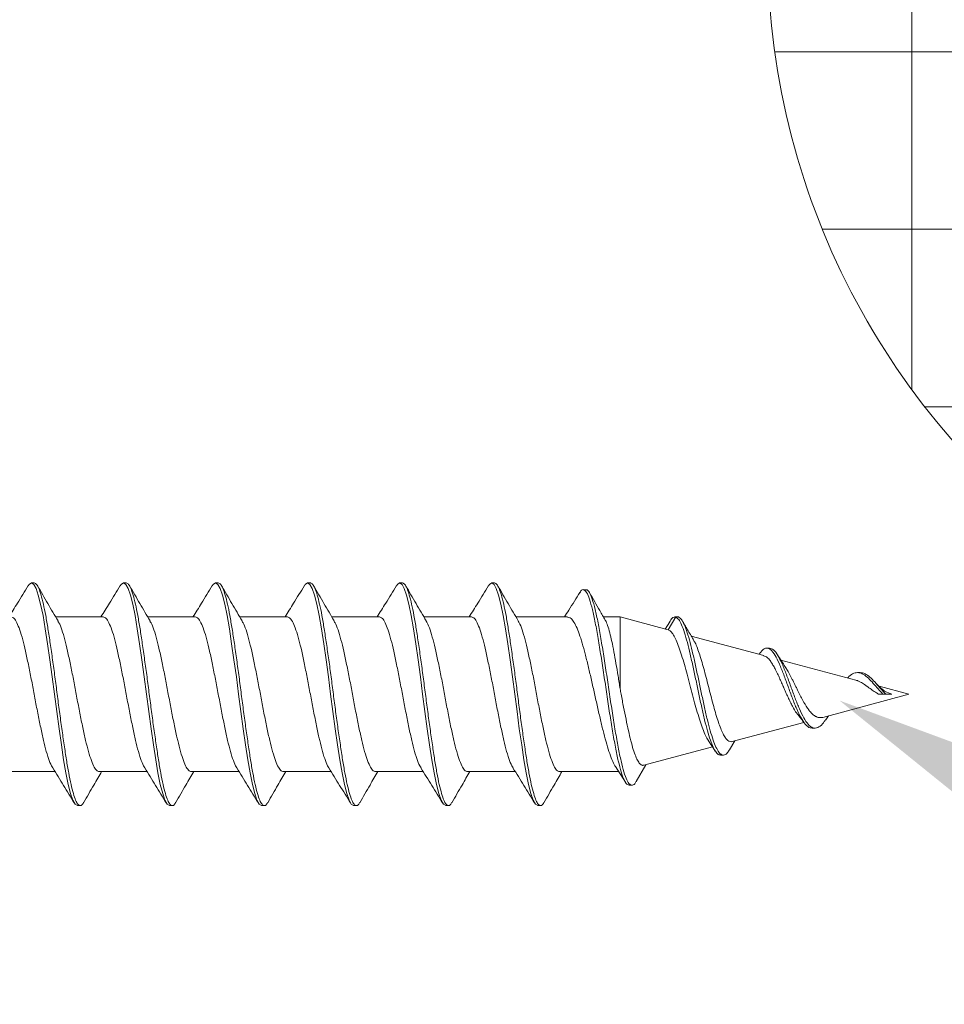
# Model space of a CAD drawing. Extents: x 26.1 to 62.5, y -7 to 14.7.
# Drawn here: x 40.1 to 41.1, y 4.6 to 5.7 of the extents above; entities that cross this region are included whole.
import ezdxf
from ezdxf import colors
from ezdxf.entities.mleader import LeaderData, LeaderLine
from ezdxf.math import Vec2, Vec3

# ---------------------------------------------------------------- set-up
doc = ezdxf.new("R2010")
doc.units = 0
doc.header["$LTSCALE"] = 0.1
doc.header["$MEASUREMENT"] = 0
doc.layers.get('0').update_dxf_attribs({"linetype": 'CONTINUOUS'})
doc.layers.add('SUBSTRATE', color=8, linetype='CONTINUOUS', lineweight=0)
doc.styles.get("Standard").update_dxf_attribs({"font": 'arial.ttf'})

# ---------------------------------------------------------------- blocks, each defined once
blk = doc.blocks.new('Defined Universal Fastener')
at = {"color": 7, "linetype": 'Continuous', "lineweight": 0}
for p, q in [((28.056, -3.4047), (28.056, -3.4565)), ((28.261, -3.434), (28.261, -3.431)), ((28.224, -3.509), (28.224, -3.4573)), ((28.019, -3.481), (28.019, -3.484)), ((28.056, -3.5047), (28.056, -3.5565)), ((28.261, -3.534), (28.261, -3.531)), ((28.224, -3.609), (28.224, -3.5573)), ((28.019, -3.581), (28.019, -3.584)), ((28.056, -3.6047), (28.056, -3.6565)), ((28.261, -3.634), (28.261, -3.631)), ((28.224, -3.709), (28.224, -3.6573)), ((28.019, -3.681), (28.019, -3.684)), ((28.056, -3.7047), (28.056, -3.7565)), ((28.261, -3.734), (28.261, -3.731)), ((28.224, -3.809), (28.224, -3.7573)), ((28.019, -3.781), (28.019, -3.784)), ((28.056, -3.8047), (28.056, -3.8565)), ((28.261, -3.834), (28.261, -3.831)), ((28.224, -3.909), (28.224, -3.8573)), ((28.019, -3.881), (28.019, -3.884)), ((28.056, -3.9047), (28.056, -3.9565)), ((28.261, -3.934), (28.261, -3.931)), ((28.224, -4.0134), (28.224, -3.9573)), ((28.019, -3.981), (28.019, -3.984)), ((28.056, -4.0047), (28.056, -4.0688)), ((28.2537, -4.0334), (28.2537, -4.0304)), ((28.224, -4.0705), (28.224, -4.0524)), ((28.0616, -4.0653), (28.0444, -4.0762)), ((28.224, -4.0705), (28.1459, -4.0705)), ((28.21, -4.1227), (28.224, -4.0705)), ((28.0411, -4.0803), (28.0411, -4.0833)), ((28.0451, -4.0878), (28.0635, -4.0985)), ((28.0629, -4.0962), (28.0829, -4.1709)), ((28.2189, -4.1245), (28.2109, -4.1194)), ((28.224, -4.131), (28.21, -4.1227)), ((28.2241, -4.1326), (28.2241, -4.1296)), ((28.224, -4.134), (28.224, -4.131)), ((28.1822, -4.2265), (28.2033, -4.1478)), ((28.074, -4.1796), (28.074, -4.1826)), ((28.0798, -4.1894), (28.0894, -4.1952)), ((28.0886, -4.1921), (28.1095, -4.2701)), ((28.1818, -4.2264), (28.1806, -4.2295)), ((28.1849, -4.2225), (28.1835, -4.2215)), ((28.1901, -4.2327), (28.1901, -4.2297)), ((28.1554, -4.3265), (28.1772, -4.245)), ((28.1648, -4.253), (28.1697, -4.2498)), ((28.1032, -4.2792), (28.1032, -4.2822)), ((28.1149, -4.2905), (28.14, -4.384)), ((28.1124, -4.2939), (28.1167, -4.297)), ((28.1636, -4.3312), (28.1636, -4.3282)), ((28.14, -4.3655), (28.14, -4.3514)), ((28.14, -4.384), (28.1487, -4.3517)), ((28.14, -4.3655), (28.1431, -4.3585))]:
    blk.add_line(p, q, dxfattribs=at)
at = {"color": 7, "linetype": 'Continuous', "lineweight": 0, "flags": 128}
for points in [[(28.2578, -3.4275), (28.2595, -3.4285), (28.261, -3.431), (28.2595, -3.4336), (28.2551, -3.436), (28.2479, -3.4385), (28.2379, -3.441), (28.2255, -3.4436), (28.2111, -3.446), (28.195, -3.4485), (28.1774, -3.451), (28.1588, -3.4536), (28.14, -3.456), (28.1212, -3.4585), (28.1026, -3.461), (28.085, -3.4636), (28.0689, -3.466), (28.0545, -3.4685), (28.0421, -3.471), (28.0321, -3.4736), (28.0249, -3.476), (28.0205, -3.4785), (28.019, -3.481), (28.019, -3.481)], [(28.2578, -3.5275), (28.2595, -3.5285), (28.261, -3.531), (28.2595, -3.5336), (28.2551, -3.536), (28.2479, -3.5385), (28.2379, -3.541), (28.2255, -3.5436), (28.2111, -3.546), (28.195, -3.5485), (28.1774, -3.551), (28.1588, -3.5536), (28.14, -3.556), (28.1212, -3.5585), (28.1026, -3.561), (28.085, -3.5636), (28.0689, -3.566), (28.0545, -3.5685), (28.0421, -3.571), (28.0321, -3.5736), (28.0249, -3.576), (28.0205, -3.5785), (28.019, -3.581), (28.019, -3.581)], [(28.2578, -3.6275), (28.2595, -3.6285), (28.261, -3.631), (28.2595, -3.6336), (28.2551, -3.636), (28.2479, -3.6385), (28.2379, -3.641), (28.2255, -3.6436), (28.2111, -3.646), (28.195, -3.6485), (28.1774, -3.651), (28.1588, -3.6536), (28.14, -3.656), (28.1212, -3.6585), (28.1026, -3.661), (28.085, -3.6636), (28.0689, -3.666), (28.0545, -3.6685), (28.0421, -3.671), (28.0321, -3.6736), (28.0249, -3.676), (28.0205, -3.6785), (28.019, -3.681), (28.019, -3.681)], [(28.2578, -3.7275), (28.2595, -3.7285), (28.261, -3.731), (28.2595, -3.7336), (28.2551, -3.736), (28.2479, -3.7385), (28.2379, -3.741), (28.2255, -3.7436), (28.2111, -3.746), (28.195, -3.7485), (28.1774, -3.751), (28.1588, -3.7536), (28.14, -3.756), (28.1212, -3.7585), (28.1026, -3.761), (28.085, -3.7636), (28.0689, -3.766), (28.0545, -3.7685), (28.0421, -3.771), (28.0321, -3.7736), (28.0249, -3.776), (28.0205, -3.7785), (28.019, -3.781), (28.019, -3.781)], [(28.2578, -3.8275), (28.2595, -3.8285), (28.261, -3.831), (28.2595, -3.8336), (28.2551, -3.836), (28.2479, -3.8385), (28.2379, -3.841), (28.2255, -3.8436), (28.2111, -3.846), (28.195, -3.8485), (28.1774, -3.851), (28.1588, -3.8536), (28.14, -3.856), (28.1212, -3.8585), (28.1026, -3.861), (28.085, -3.8636), (28.0689, -3.866), (28.0545, -3.8685), (28.0421, -3.871), (28.0321, -3.8736), (28.0249, -3.876), (28.0205, -3.8785), (28.019, -3.881), (28.019, -3.881)], [(28.2578, -3.9275), (28.2595, -3.9285), (28.261, -3.931), (28.2595, -3.9336), (28.2551, -3.936), (28.2479, -3.9385), (28.2379, -3.941), (28.2255, -3.9436), (28.2111, -3.946), (28.195, -3.9485), (28.1774, -3.951), (28.1588, -3.9536), (28.14, -3.956), (28.1212, -3.9585), (28.1026, -3.961), (28.085, -3.9636), (28.0689, -3.966), (28.0545, -3.9685), (28.0421, -3.971), (28.0321, -3.9736), (28.0249, -3.976), (28.0205, -3.9785), (28.019, -3.981), (28.019, -3.981)]]:
    blk.add_lwpolyline(points, dxfattribs=at)
at = {"color": 7, "linetype": 'Continuous', "lineweight": 0}
for points, knots in [([(28.224, -3.409), (28.2237, -3.4101), (28.2231, -3.4122), (28.2181, -3.4152), (28.2103, -3.4184), (28.1998, -3.4216), (28.187, -3.4246), (28.1724, -3.4277), (28.1565, -3.4309), (28.14, -3.434), (28.1235, -3.4371), (28.1076, -3.4403), (28.093, -3.4434), (28.0802, -3.4464), (28.0698, -3.4496), (28.063, -3.4522), (28.0609, -3.4537), (28.0602, -3.4542)], [0, 0, 0, 0, 0.0695729, 0.1380839, 0.2074837, 0.2771725, 0.3458087, 0.414979, 0.484726, 0.5536118, 0.6224976, 0.6922445, 0.7614149, 0.830051, 0.8997398, 0.9691396, 1, 1, 1, 1]), ([(28.2581, -3.4275), (28.2517, -3.4236), (28.2403, -3.4167), (28.229, -3.4096), (28.224, -3.4065)], [0, 0, 0, 0, 0.559361, 1, 1, 1, 1]), ([(28.261, -3.434), (28.2607, -3.4349), (28.2601, -3.4366), (28.2555, -3.439), (28.2483, -3.4415), (28.2383, -3.444), (28.2259, -3.4466), (28.2114, -3.449), (28.1952, -3.4515), (28.1775, -3.454), (28.159, -3.4566), (28.14, -3.459), (28.121, -3.4615), (28.1025, -3.464), (28.0848, -3.4666), (28.0686, -3.469), (28.0541, -3.4715), (28.0417, -3.474), (28.0317, -3.4766), (28.0245, -3.479), (28.02, -3.4815), (28.0186, -3.484), (28.0195, -3.4861), (28.0218, -3.4873), (28.0226, -3.4877)], [0, 0, 0, 0, 0.046866, 0.093134, 0.139403, 0.186269, 0.233135, 0.279403, 0.325672, 0.372538, 0.419403, 0.465672, 0.511941, 0.558807, 0.605672, 0.651941, 0.69821, 0.745076, 0.791941, 0.83821, 0.884479, 0.931345, 0.97821, 1, 1, 1, 1]), ([(28.2197, -3.4599), (28.226, -3.4562), (28.2386, -3.4487), (28.2514, -3.4414), (28.2578, -3.4377)], [0, 0, 0, 0, 0.49779, 1, 1, 1, 1]), ([(28.0599, -3.4541), (28.0536, -3.458), (28.041, -3.4659), (28.0283, -3.4736), (28.0219, -3.4775)], [0, 0, 0, 0, 0.498065, 1, 1, 1, 1]), ([(28.2193, -3.4598), (28.2188, -3.4602), (28.2168, -3.4616), (28.2102, -3.4641), (28.1998, -3.4673), (28.187, -3.4703), (28.1724, -3.4734), (28.1565, -3.4767), (28.14, -3.4797), (28.1235, -3.4828), (28.1076, -3.486), (28.093, -3.4891), (28.0802, -3.4922), (28.0697, -3.4954), (28.0619, -3.4985), (28.0569, -3.5015), (28.0563, -3.5037), (28.056, -3.5047)], [0, 0, 0, 0, 0.024932, 0.094757, 0.164872, 0.233928, 0.303521, 0.373695, 0.443002, 0.512309, 0.582483, 0.652076, 0.721132, 0.791247, 0.861071, 0.930002, 1, 1, 1, 1]), ([(28.0222, -3.4877), (28.0286, -3.4914), (28.0399, -3.4979), (28.0511, -3.5045), (28.056, -3.5073)], [0, 0, 0, 0, 0.566927, 1, 1, 1, 1]), ([(28.224, -3.509), (28.2237, -3.5101), (28.2231, -3.5122), (28.2181, -3.5152), (28.2103, -3.5184), (28.1998, -3.5216), (28.187, -3.5246), (28.1724, -3.5277), (28.1565, -3.5309), (28.14, -3.534), (28.1235, -3.5371), (28.1076, -3.5403), (28.093, -3.5434), (28.0802, -3.5464), (28.0698, -3.5496), (28.063, -3.5522), (28.0609, -3.5537), (28.0602, -3.5542)], [0, 0, 0, 0, 0.069573, 0.138084, 0.207484, 0.277173, 0.345809, 0.414979, 0.484726, 0.553612, 0.622498, 0.692245, 0.761415, 0.830051, 0.89974, 0.96914, 1, 1, 1, 1]), ([(28.2581, -3.5275), (28.2517, -3.5236), (28.2403, -3.5167), (28.229, -3.5096), (28.224, -3.5065)], [0, 0, 0, 0, 0.559361, 1, 1, 1, 1]), ([(28.261, -3.534), (28.2607, -3.5349), (28.2601, -3.5366), (28.2555, -3.539), (28.2483, -3.5415), (28.2383, -3.544), (28.2259, -3.5466), (28.2114, -3.549), (28.1952, -3.5515), (28.1775, -3.554), (28.159, -3.5566), (28.14, -3.559), (28.121, -3.5615), (28.1025, -3.564), (28.0848, -3.5666), (28.0686, -3.569), (28.0541, -3.5715), (28.0417, -3.574), (28.0317, -3.5766), (28.0245, -3.579), (28.02, -3.5815), (28.0186, -3.584), (28.0195, -3.5861), (28.0218, -3.5873), (28.0226, -3.5877)], [0, 0, 0, 0, 0.046866, 0.093134, 0.139403, 0.186269, 0.233135, 0.279403, 0.325672, 0.372538, 0.419403, 0.465672, 0.511941, 0.558807, 0.605672, 0.651941, 0.69821, 0.745076, 0.791941, 0.83821, 0.884479, 0.931345, 0.97821, 1, 1, 1, 1]), ([(28.2197, -3.5599), (28.226, -3.5562), (28.2386, -3.5487), (28.2514, -3.5414), (28.2578, -3.5377)], [0, 0, 0, 0, 0.49779, 1, 1, 1, 1]), ([(28.0599, -3.5541), (28.0536, -3.558), (28.041, -3.5659), (28.0283, -3.5736), (28.0219, -3.5775)], [0, 0, 0, 0, 0.498065, 1, 1, 1, 1]), ([(28.2193, -3.5598), (28.2188, -3.5602), (28.2168, -3.5616), (28.2102, -3.5641), (28.1998, -3.5673), (28.187, -3.5703), (28.1724, -3.5734), (28.1565, -3.5767), (28.14, -3.5797), (28.1235, -3.5828), (28.1076, -3.586), (28.093, -3.5891), (28.0802, -3.5922), (28.0697, -3.5954), (28.0619, -3.5985), (28.0569, -3.6015), (28.0563, -3.6037), (28.056, -3.6047)], [0, 0, 0, 0, 0.024932, 0.094757, 0.164872, 0.233928, 0.303521, 0.373695, 0.443002, 0.512309, 0.582483, 0.652076, 0.721132, 0.791247, 0.861071, 0.930002, 1, 1, 1, 1]), ([(28.0222, -3.5877), (28.0286, -3.5914), (28.0399, -3.5979), (28.0511, -3.6045), (28.056, -3.6073)], [0, 0, 0, 0, 0.566927, 1, 1, 1, 1]), ([(28.224, -3.609), (28.2237, -3.6101), (28.2231, -3.6122), (28.2181, -3.6152), (28.2103, -3.6184), (28.1998, -3.6216), (28.187, -3.6246), (28.1724, -3.6277), (28.1565, -3.6309), (28.14, -3.634), (28.1235, -3.6371), (28.1076, -3.6403), (28.093, -3.6434), (28.0802, -3.6464), (28.0698, -3.6496), (28.063, -3.6522), (28.0609, -3.6537), (28.0602, -3.6542)], [0, 0, 0, 0, 0.069573, 0.138084, 0.207484, 0.277173, 0.345809, 0.414979, 0.484726, 0.553612, 0.622498, 0.692245, 0.761415, 0.830051, 0.89974, 0.96914, 1, 1, 1, 1]), ([(28.2581, -3.6275), (28.2517, -3.6236), (28.2403, -3.6167), (28.229, -3.6096), (28.224, -3.6065)], [0, 0, 0, 0, 0.559361, 1, 1, 1, 1]), ([(28.261, -3.634), (28.2607, -3.6349), (28.2601, -3.6366), (28.2555, -3.639), (28.2483, -3.6415), (28.2383, -3.644), (28.2259, -3.6466), (28.2114, -3.649), (28.1952, -3.6515), (28.1775, -3.654), (28.159, -3.6566), (28.14, -3.659), (28.121, -3.6615), (28.1025, -3.664), (28.0848, -3.6666), (28.0686, -3.669), (28.0541, -3.6715), (28.0417, -3.674), (28.0317, -3.6766), (28.0245, -3.679), (28.02, -3.6815), (28.0186, -3.684), (28.0195, -3.6861), (28.0218, -3.6873), (28.0226, -3.6877)], [0, 0, 0, 0, 0.046866, 0.093134, 0.139403, 0.186269, 0.233135, 0.279403, 0.325672, 0.372538, 0.419403, 0.465672, 0.511941, 0.558807, 0.605672, 0.651941, 0.69821, 0.745076, 0.791941, 0.83821, 0.884479, 0.931345, 0.97821, 1, 1, 1, 1]), ([(28.2197, -3.6599), (28.226, -3.6562), (28.2386, -3.6487), (28.2514, -3.6414), (28.2578, -3.6377)], [0, 0, 0, 0, 0.49779, 1, 1, 1, 1]), ([(28.0599, -3.6541), (28.0536, -3.658), (28.041, -3.6659), (28.0283, -3.6736), (28.0219, -3.6775)], [0, 0, 0, 0, 0.498065, 1, 1, 1, 1]), ([(28.2193, -3.6598), (28.2188, -3.6602), (28.2168, -3.6616), (28.2102, -3.6641), (28.1998, -3.6673), (28.187, -3.6703), (28.1724, -3.6734), (28.1565, -3.6767), (28.14, -3.6797), (28.1235, -3.6828), (28.1076, -3.686), (28.093, -3.6891), (28.0802, -3.6922), (28.0697, -3.6954), (28.0619, -3.6985), (28.0569, -3.7015), (28.0563, -3.7037), (28.056, -3.7047)], [0, 0, 0, 0, 0.024932, 0.094757, 0.164872, 0.233928, 0.303521, 0.373695, 0.443002, 0.512309, 0.582483, 0.652076, 0.721132, 0.791247, 0.861071, 0.930002, 1, 1, 1, 1]), ([(28.0222, -3.6877), (28.0286, -3.6914), (28.0399, -3.6979), (28.0511, -3.7045), (28.056, -3.7073)], [0, 0, 0, 0, 0.566927, 1, 1, 1, 1]), ([(28.224, -3.709), (28.2237, -3.7101), (28.2231, -3.7122), (28.2181, -3.7152), (28.2103, -3.7184), (28.1998, -3.7216), (28.187, -3.7246), (28.1724, -3.7277), (28.1565, -3.7309), (28.14, -3.734), (28.1235, -3.7371), (28.1076, -3.7403), (28.093, -3.7434), (28.0802, -3.7464), (28.0698, -3.7496), (28.063, -3.7522), (28.0609, -3.7537), (28.0602, -3.7542)], [0, 0, 0, 0, 0.069573, 0.138084, 0.207484, 0.277173, 0.345809, 0.414979, 0.484726, 0.553612, 0.622498, 0.692245, 0.761415, 0.830051, 0.89974, 0.96914, 1, 1, 1, 1]), ([(28.2581, -3.7275), (28.2517, -3.7236), (28.2403, -3.7167), (28.229, -3.7096), (28.224, -3.7065)], [0, 0, 0, 0, 0.559361, 1, 1, 1, 1]), ([(28.261, -3.734), (28.2607, -3.7349), (28.2601, -3.7366), (28.2555, -3.739), (28.2483, -3.7415), (28.2383, -3.744), (28.2259, -3.7466), (28.2114, -3.749), (28.1952, -3.7515), (28.1775, -3.754), (28.159, -3.7566), (28.14, -3.759), (28.121, -3.7615), (28.1025, -3.764), (28.0848, -3.7666), (28.0686, -3.769), (28.0541, -3.7715), (28.0417, -3.774), (28.0317, -3.7766), (28.0245, -3.779), (28.02, -3.7815), (28.0186, -3.784), (28.0195, -3.7861), (28.0218, -3.7873), (28.0226, -3.7877)], [0, 0, 0, 0, 0.046866, 0.093134, 0.139403, 0.186269, 0.233135, 0.279403, 0.325672, 0.372538, 0.419403, 0.465672, 0.511941, 0.558807, 0.605672, 0.651941, 0.69821, 0.745076, 0.791941, 0.83821, 0.884479, 0.931345, 0.97821, 1, 1, 1, 1]), ([(28.2197, -3.7599), (28.226, -3.7562), (28.2386, -3.7487), (28.2514, -3.7414), (28.2578, -3.7377)], [0, 0, 0, 0, 0.49779, 1, 1, 1, 1]), ([(28.0599, -3.7541), (28.0536, -3.758), (28.041, -3.7659), (28.0283, -3.7736), (28.0219, -3.7775)], [0, 0, 0, 0, 0.498065, 1, 1, 1, 1]), ([(28.2193, -3.7598), (28.2188, -3.7602), (28.2168, -3.7616), (28.2102, -3.7641), (28.1998, -3.7673), (28.187, -3.7703), (28.1724, -3.7734), (28.1565, -3.7767), (28.14, -3.7797), (28.1235, -3.7828), (28.1076, -3.786), (28.093, -3.7891), (28.0802, -3.7922), (28.0697, -3.7954), (28.0619, -3.7985), (28.0569, -3.8015), (28.0563, -3.8037), (28.056, -3.8047)], [0, 0, 0, 0, 0.024932, 0.094757, 0.164872, 0.233928, 0.303521, 0.373695, 0.443002, 0.512309, 0.582483, 0.652076, 0.721132, 0.791247, 0.861071, 0.930002, 1, 1, 1, 1]), ([(28.0222, -3.7877), (28.0286, -3.7914), (28.0399, -3.7979), (28.0511, -3.8045), (28.056, -3.8073)], [0, 0, 0, 0, 0.566927, 1, 1, 1, 1]), ([(28.224, -3.809), (28.2237, -3.8101), (28.2231, -3.8122), (28.2181, -3.8152), (28.2103, -3.8184), (28.1998, -3.8216), (28.187, -3.8246), (28.1724, -3.8277), (28.1565, -3.8309), (28.14, -3.834), (28.1235, -3.8371), (28.1076, -3.8403), (28.093, -3.8434), (28.0802, -3.8464), (28.0698, -3.8496), (28.063, -3.8522), (28.0609, -3.8537), (28.0602, -3.8542)], [0, 0, 0, 0, 0.069573, 0.138084, 0.207484, 0.277173, 0.345809, 0.414979, 0.484726, 0.553612, 0.622498, 0.692245, 0.761415, 0.830051, 0.89974, 0.96914, 1, 1, 1, 1]), ([(28.2581, -3.8275), (28.2517, -3.8236), (28.2403, -3.8167), (28.229, -3.8096), (28.224, -3.8065)], [0, 0, 0, 0, 0.559361, 1, 1, 1, 1]), ([(28.261, -3.834), (28.2607, -3.8349), (28.2601, -3.8366), (28.2555, -3.839), (28.2483, -3.8415), (28.2383, -3.844), (28.2259, -3.8466), (28.2114, -3.849), (28.1952, -3.8515), (28.1775, -3.854), (28.159, -3.8566), (28.14, -3.859), (28.121, -3.8615), (28.1025, -3.864), (28.0848, -3.8666), (28.0686, -3.869), (28.0541, -3.8715), (28.0417, -3.874), (28.0317, -3.8766), (28.0245, -3.879), (28.02, -3.8815), (28.0186, -3.884), (28.0195, -3.8861), (28.0218, -3.8873), (28.0226, -3.8877)], [0, 0, 0, 0, 0.046866, 0.093134, 0.139403, 0.186269, 0.233135, 0.279403, 0.325672, 0.372538, 0.419403, 0.465672, 0.511941, 0.558807, 0.605672, 0.651941, 0.69821, 0.745076, 0.791941, 0.83821, 0.884479, 0.931345, 0.97821, 1, 1, 1, 1]), ([(28.2197, -3.8599), (28.226, -3.8562), (28.2386, -3.8487), (28.2514, -3.8414), (28.2578, -3.8377)], [0, 0, 0, 0, 0.49779, 1, 1, 1, 1]), ([(28.0599, -3.8541), (28.0536, -3.858), (28.041, -3.8659), (28.0283, -3.8736), (28.0219, -3.8775)], [0, 0, 0, 0, 0.498065, 1, 1, 1, 1]), ([(28.2193, -3.8598), (28.2188, -3.8602), (28.2168, -3.8616), (28.2102, -3.8641), (28.1998, -3.8673), (28.187, -3.8703), (28.1724, -3.8734), (28.1565, -3.8767), (28.14, -3.8797), (28.1235, -3.8828), (28.1076, -3.886), (28.093, -3.8891), (28.0802, -3.8922), (28.0697, -3.8954), (28.0619, -3.8985), (28.0569, -3.9015), (28.0563, -3.9037), (28.056, -3.9047)], [0, 0, 0, 0, 0.024932, 0.094757, 0.164872, 0.233928, 0.303521, 0.373695, 0.443002, 0.512309, 0.582483, 0.652076, 0.721132, 0.791247, 0.861071, 0.930002, 1, 1, 1, 1]), ([(28.0222, -3.8877), (28.0286, -3.8914), (28.0399, -3.8979), (28.0511, -3.9045), (28.056, -3.9073)], [0, 0, 0, 0, 0.566927, 1, 1, 1, 1]), ([(28.224, -3.909), (28.2237, -3.9101), (28.2231, -3.9122), (28.2181, -3.9152), (28.2103, -3.9184), (28.1998, -3.9216), (28.187, -3.9246), (28.1724, -3.9277), (28.1565, -3.9309), (28.14, -3.934), (28.1235, -3.9371), (28.1076, -3.9403), (28.093, -3.9434), (28.0802, -3.9464), (28.0698, -3.9496), (28.063, -3.9522), (28.0609, -3.9537), (28.0602, -3.9542)], [0, 0, 0, 0, 0.069573, 0.138084, 0.207484, 0.277173, 0.345809, 0.414979, 0.484726, 0.553612, 0.622498, 0.692245, 0.761415, 0.830051, 0.89974, 0.96914, 1, 1, 1, 1]), ([(28.2581, -3.9275), (28.2517, -3.9236), (28.2403, -3.9167), (28.229, -3.9096), (28.224, -3.9065)], [0, 0, 0, 0, 0.559361, 1, 1, 1, 1]), ([(28.261, -3.934), (28.2607, -3.9349), (28.2601, -3.9366), (28.2555, -3.939), (28.2483, -3.9415), (28.2383, -3.944), (28.2259, -3.9466), (28.2114, -3.949), (28.1952, -3.9515), (28.1775, -3.954), (28.159, -3.9566), (28.14, -3.959), (28.121, -3.9615), (28.1025, -3.964), (28.0848, -3.9666), (28.0686, -3.969), (28.0541, -3.9715), (28.0417, -3.974), (28.0317, -3.9766), (28.0245, -3.979), (28.02, -3.9815), (28.0186, -3.984), (28.0195, -3.9861), (28.0218, -3.9873), (28.0226, -3.9877)], [0, 0, 0, 0, 0.046866, 0.093134, 0.139403, 0.186269, 0.233135, 0.279403, 0.325672, 0.372538, 0.419403, 0.465672, 0.511941, 0.558807, 0.605672, 0.651941, 0.69821, 0.745076, 0.791941, 0.83821, 0.884479, 0.931345, 0.97821, 1, 1, 1, 1]), ([(28.2197, -3.9599), (28.226, -3.9562), (28.2386, -3.9487), (28.2514, -3.9414), (28.2578, -3.9377)], [0, 0, 0, 0, 0.49779, 1, 1, 1, 1]), ([(28.0599, -3.9541), (28.0536, -3.958), (28.041, -3.9659), (28.0283, -3.9736), (28.0219, -3.9775)], [0, 0, 0, 0, 0.498065, 1, 1, 1, 1]), ([(28.2193, -3.9598), (28.2188, -3.9602), (28.2168, -3.9616), (28.2102, -3.9641), (28.1998, -3.9673), (28.187, -3.9703), (28.1724, -3.9734), (28.1565, -3.9767), (28.14, -3.9797), (28.1235, -3.9828), (28.1076, -3.986), (28.093, -3.9891), (28.0802, -3.9922), (28.0697, -3.9954), (28.0619, -3.9985), (28.0569, -4.0015), (28.0563, -4.0037), (28.056, -4.0047)], [0, 0, 0, 0, 0.024932, 0.094757, 0.164872, 0.233928, 0.303521, 0.373695, 0.443002, 0.512309, 0.582483, 0.652076, 0.721132, 0.791247, 0.861071, 0.930002, 1, 1, 1, 1]), ([(28.0222, -3.9877), (28.0286, -3.9914), (28.0399, -3.9979), (28.0511, -4.0045), (28.056, -4.0073)], [0, 0, 0, 0, 0.566927, 1, 1, 1, 1]), ([(28.2508, -4.0268), (28.2444, -4.0228), (28.2354, -4.0173), (28.2265, -4.0116), (28.224, -4.01)], [0, 0, 0, 0, 0.715666, 1, 1, 1, 1]), ([(28.2239, -4.0134), (28.2237, -4.0144), (28.2234, -4.0164), (28.2198, -4.0196), (28.214, -4.0228), (28.2059, -4.0261), (28.1959, -4.0293), (28.1841, -4.0325), (28.1711, -4.0357), (28.1571, -4.039), (28.1427, -4.0422), (28.1281, -4.0455), (28.1139, -4.0487), (28.1005, -4.0519), (28.0883, -4.0552), (28.0775, -4.0584), (28.0689, -4.0616), (28.0635, -4.064), (28.0619, -4.0652), (28.0617, -4.0654)], [0, 0, 0, 0, 0.0567761, 0.1181253, 0.1812534, 0.2426035, 0.3057327, 0.3670832, 0.4302128, 0.4915628, 0.554692, 0.6160406, 0.6791683, 0.7405155, 0.8036417, 0.8649886, 0.9281145, 0.9894621, 1, 1, 1, 1]), ([(28.2533, -4.0334), (28.2534, -4.0336), (28.2541, -4.0348), (28.251, -4.0371), (28.244, -4.0402), (28.2327, -4.0434), (28.2182, -4.0465), (28.2009, -4.0496), (28.1816, -4.0527), (28.1611, -4.0559), (28.14, -4.059), (28.1194, -4.0621), (28.0998, -4.0652), (28.0822, -4.0684), (28.0671, -4.0715), (28.055, -4.0746), (28.0464, -4.0777), (28.0415, -4.0809), (28.0408, -4.084), (28.0422, -4.0863), (28.045, -4.0876), (28.0454, -4.0878)], [0, 0, 0, 0, 0.0130075, 0.0742982, 0.1351027, 0.1954117, 0.2552347, 0.3145624, 0.3734043, 0.431751, 0.4896122, 0.5469784, 0.6038592, 0.6602453, 0.7161462, 0.7715526, 0.8264741, 0.8809013, 0.9348437, 0.9882922, 1, 1, 1, 1]), ([(28.2502, -4.0267), (28.251, -4.0271), (28.2538, -4.0285), (28.2542, -4.031), (28.2513, -4.0341), (28.2439, -4.0372), (28.2327, -4.0404), (28.2182, -4.0435), (28.2009, -4.0466), (28.1816, -4.0497), (28.1611, -4.0529), (28.14, -4.056), (28.1194, -4.0591), (28.0998, -4.0622), (28.0822, -4.0654), (28.0671, -4.0685), (28.055, -4.0716), (28.0465, -4.0747), (28.0417, -4.0776), (28.0415, -4.0795), (28.0415, -4.0803)], [0, 0, 0, 0, 0.022957, 0.085145, 0.146834, 0.208034, 0.268736, 0.328948, 0.388661, 0.447886, 0.506613, 0.56485, 0.62259, 0.67984, 0.736593, 0.792858, 0.848625, 0.903903, 0.958685, 1, 1, 1, 1]), ([(28.2207, -4.0544), (28.2241, -4.0524), (28.2339, -4.0466), (28.2438, -4.041), (28.2503, -4.0373)], [0, 0, 0, 0, 0.3460717, 1, 1, 1, 1]), ([(28.1459, -4.0705), (28.1506, -4.0698), (28.1601, -4.0682), (28.1736, -4.066), (28.1864, -4.0637), (28.1976, -4.0615), (28.2074, -4.0592), (28.2148, -4.0569), (28.2193, -4.0553), (28.2204, -4.0544), (28.2206, -4.0543)], [0, 0, 0, 0, 0.137624, 0.279238, 0.416869, 0.55849, 0.696119, 0.837739, 0.975366, 1, 1, 1, 1]), ([(28.0631, -4.0961), (28.063, -4.0959), (28.0624, -4.0947), (28.0636, -4.0926), (28.0668, -4.09), (28.0723, -4.0874), (28.0799, -4.0847), (28.0893, -4.0821), (28.1003, -4.0795), (28.1127, -4.0769), (28.126, -4.0742), (28.1373, -4.0721), (28.1439, -4.0709), (28.1459, -4.0705)], [0, 0, 0, 0, 0.031332, 0.131505, 0.230632, 0.33254, 0.433347, 0.536986, 0.639467, 0.74483, 0.848973, 0.956048, 1, 1, 1, 1]), ([(28.21, -4.1227), (28.2096, -4.1237), (28.2087, -4.1256), (28.2047, -4.1285), (28.199, -4.1314), (28.1915, -4.1343), (28.1826, -4.1373), (28.1726, -4.1403), (28.1617, -4.1432), (28.1505, -4.1462), (28.1391, -4.1492), (28.1282, -4.1521), (28.1177, -4.1551), (28.1084, -4.1581), (28.1002, -4.161), (28.0935, -4.1639), (28.0904, -4.1659), (28.089, -4.1668)], [0, 0, 0, 0, 0.069561, 0.141145, 0.210492, 0.281932, 0.349867, 0.419856, 0.486371, 0.554899, 0.620001, 0.687074, 0.750767, 0.81639, 0.878678, 0.942855, 1, 1, 1, 1]), ([(28.2188, -4.1245), (28.219, -4.1246), (28.2215, -4.1257), (28.2238, -4.1279), (28.2239, -4.13), (28.224, -4.131)], [0, 0, 0, 0, 0.033516, 0.519271, 1, 1, 1, 1]), ([(28.224, -4.134), (28.2233, -4.135), (28.2219, -4.1371), (28.216, -4.1402), (28.2074, -4.1434), (28.1966, -4.1465), (28.1838, -4.1496), (28.1698, -4.1527), (28.155, -4.1559), (28.14, -4.159), (28.1256, -4.1621), (28.1121, -4.1652), (28.1001, -4.1684), (28.09, -4.1715), (28.0821, -4.1746), (28.0767, -4.1777), (28.0739, -4.1809), (28.0738, -4.184), (28.0758, -4.1868), (28.0788, -4.1887), (28.0801, -4.1894)], [0, 0, 0, 0, 0.063305, 0.125778, 0.187421, 0.248243, 0.30823, 0.367399, 0.425733, 0.483249, 0.539932, 0.595799, 0.650834, 0.705054, 0.758444, 0.811019, 0.862766, 0.913701, 0.963809, 1, 1, 1, 1]), ([(28.224, -4.131), (28.2233, -4.132), (28.2219, -4.1341), (28.216, -4.1372), (28.2074, -4.1404), (28.1966, -4.1435), (28.1838, -4.1466), (28.1698, -4.1497), (28.155, -4.1529), (28.14, -4.156), (28.1256, -4.1591), (28.1121, -4.1622), (28.1001, -4.1654), (28.09, -4.1685), (28.0821, -4.1716), (28.0768, -4.1747), (28.0741, -4.1774), (28.0742, -4.179), (28.0743, -4.1796)], [0, 0, 0, 0, 0.071034, 0.141134, 0.210302, 0.27855, 0.34586, 0.412252, 0.477708, 0.542246, 0.605849, 0.668536, 0.73029, 0.79113, 0.851037, 0.910031, 0.968096, 1, 1, 1, 1]), ([(28.1986, -4.1506), (28.202, -4.1485), (28.2088, -4.1445), (28.2157, -4.1404), (28.2192, -4.1384)], [0, 0, 0, 0, 0.498907, 1, 1, 1, 1]), ([(28.0887, -4.192), (28.0885, -4.1913), (28.0883, -4.1897), (28.0897, -4.1873), (28.0926, -4.1848), (28.097, -4.1822), (28.1027, -4.1797), (28.1098, -4.1772), (28.1178, -4.1746), (28.1267, -4.1721), (28.1362, -4.1696), (28.1461, -4.167), (28.156, -4.1645), (28.1657, -4.162), (28.1748, -4.1595), (28.1831, -4.1569), (28.1903, -4.1544), (28.1958, -4.1522), (28.198, -4.1508), (28.199, -4.1502)], [0, 0, 0, 0, 0.04764, 0.103252, 0.160408, 0.217277, 0.275729, 0.333854, 0.393597, 0.452975, 0.514006, 0.574658, 0.636999, 0.698933, 0.762592, 0.825809, 0.890788, 0.955288, 1, 1, 1, 1]), ([(28.0893, -4.1666), (28.088, -4.1674), (28.0844, -4.1699), (28.0807, -4.1723), (28.0783, -4.1739)], [0, 0, 0, 0, 0.335694, 1, 1, 1, 1]), ([(28.1847, -4.2225), (28.1858, -4.2232), (28.189, -4.2255), (28.1908, -4.2294), (28.189, -4.2341), (28.1829, -4.2388), (28.1735, -4.2434), (28.1617, -4.2481), (28.1488, -4.2528), (28.1358, -4.2575), (28.1239, -4.2622), (28.114, -4.2669), (28.1069, -4.2718), (28.1032, -4.2758), (28.1036, -4.2784), (28.1037, -4.2792)], [0, 0, 0, 0, 0.046572, 0.139549, 0.2305, 0.319344, 0.406172, 0.490904, 0.573633, 0.654279, 0.732937, 0.809527, 0.884145, 0.965582, 1, 1, 1, 1]), ([(28.1901, -4.2326), (28.1897, -4.2341), (28.1891, -4.2371), (28.1828, -4.2418), (28.1735, -4.2464), (28.1617, -4.2511), (28.1488, -4.2558), (28.1358, -4.2605), (28.1239, -4.2652), (28.1141, -4.2699), (28.1067, -4.2748), (28.1029, -4.2798), (28.1032, -4.2851), (28.1067, -4.2898), (28.1111, -4.2928), (28.1129, -4.294)], [0, 0, 0, 0, 0.084911, 0.171373, 0.255874, 0.338335, 0.418847, 0.497332, 0.573881, 0.648418, 0.721036, 0.80029, 0.877118, 0.951494, 1, 1, 1, 1]), ([(28.1806, -4.2295), (28.1802, -4.23), (28.1793, -4.2311), (28.1776, -4.2326), (28.1752, -4.2344), (28.1725, -4.2361), (28.1701, -4.2375), (28.1688, -4.2382), (28.1682, -4.2386), (28.1678, -4.2387), (28.1677, -4.2388), (28.1676, -4.2389), (28.1675, -4.2389), (28.1675, -4.2389), (28.1675, -4.2389)], [0, 0, 0, 0, 0.168241, 0.334793, 0.499758, 0.750225, 0.875475, 0.93779, 0.968904, 0.984453, 0.992227, 0.996114, 0.998057, 1, 1, 1, 1]), ([(28.1471, -4.2483), (28.1459, -4.2488), (28.1436, -4.2498), (28.1401, -4.2513), (28.1361, -4.2532), (28.1325, -4.2549), (28.1297, -4.2563), (28.1284, -4.257), (28.1277, -4.2573), (28.1274, -4.2575), (28.1272, -4.2576), (28.1271, -4.2576), (28.1271, -4.2576), (28.1271, -4.2576), (28.127, -4.2576)], [0, 0, 0, 0, 0.168201, 0.334631, 0.499396, 0.750684, 0.875474, 0.937733, 0.968861, 0.984429, 0.992214, 0.996107, 0.998053, 1, 1, 1, 1]), ([(28.1675, -4.2389), (28.1665, -4.2394), (28.1645, -4.2404), (28.1613, -4.242), (28.1573, -4.2438), (28.1535, -4.2455), (28.1503, -4.2469), (28.1487, -4.2476), (28.1479, -4.2479), (28.1475, -4.2481), (28.1473, -4.2482), (28.1472, -4.2482), (28.1471, -4.2483), (28.1471, -4.2483), (28.1471, -4.2483)], [0, 0, 0, 0, 0.168485, 0.335238, 0.500364, 0.749281, 0.874136, 0.936923, 0.968442, 0.98423, 0.992118, 0.99606, 0.99803, 1, 1, 1, 1]), ([(28.1698, -4.2499), (28.1719, -4.2485), (28.1762, -4.2456), (28.1806, -4.2428), (28.1829, -4.2414)], [0, 0, 0, 0, 0.495857, 1, 1, 1, 1]), ([(28.127, -4.2576), (28.1243, -4.2592), (28.1203, -4.2613), (28.1179, -4.2636), (28.1172, -4.2642)], [0, 0, 0, 0, 0.707294, 1, 1, 1, 1]), ([(28.1464, -4.2623), (28.1475, -4.2618), (28.1497, -4.2607), (28.1529, -4.2592), (28.1556, -4.2578), (28.1581, -4.2565), (28.1605, -4.2553), (28.1629, -4.254), (28.1643, -4.2533), (28.1648, -4.253)], [0, 0, 0, 0, 0.165029, 0.331719, 0.500028, 0.580357, 0.749251, 0.899571, 1, 1, 1, 1]), ([(28.1169, -4.2642), (28.1158, -4.2651), (28.1132, -4.2672), (28.1106, -4.2692), (28.109, -4.2704)], [0, 0, 0, 0, 0.436566, 1, 1, 1, 1]), ([(28.1285, -4.2717), (28.1294, -4.2712), (28.1312, -4.2701), (28.1341, -4.2685), (28.1365, -4.2672), (28.1391, -4.2659), (28.1416, -4.2647), (28.1442, -4.2634), (28.1457, -4.2626), (28.1464, -4.2623)], [0, 0, 0, 0, 0.16482, 0.3314, 0.499697, 0.580293, 0.750797, 0.899513, 1, 1, 1, 1]), ([(28.1171, -4.2811), (28.1175, -4.2806), (28.1183, -4.2795), (28.1199, -4.2779), (28.1221, -4.2761), (28.1244, -4.2743), (28.1268, -4.2728), (28.128, -4.272), (28.1285, -4.2717)], [0, 0, 0, 0, 0.164978, 0.331823, 0.500489, 0.749776, 0.898861, 1, 1, 1, 1]), ([(28.1149, -4.2905), (28.1148, -4.2899), (28.1146, -4.2889), (28.1146, -4.2873), (28.1148, -4.2854), (28.1155, -4.2837), (28.1163, -4.2821), (28.1169, -4.2814), (28.1171, -4.2811)], [0, 0, 0, 0, 0.164701, 0.331364, 0.499942, 0.749659, 0.898334, 1, 1, 1, 1]), ([(28.1577, -4.3178), (28.1583, -4.3182), (28.1609, -4.3203), (28.1631, -4.3243), (28.164, -4.3295), (28.1619, -4.3348), (28.1577, -4.3401), (28.1521, -4.3454), (28.1459, -4.3506), (28.1419, -4.3542), (28.14, -4.356)], [0, 0, 0, 0, 0.040514, 0.1947842, 0.343145, 0.485658, 0.6224219, 0.7536668, 0.8794233, 1, 1, 1, 1]), ([(28.1633, -4.3311), (28.1634, -4.3316), (28.1637, -4.3338), (28.1618, -4.3378), (28.1577, -4.3431), (28.1521, -4.3484), (28.1459, -4.3536), (28.1419, -4.3572), (28.14, -4.359)], [0, 0, 0, 0, 0.0604386, 0.2642884, 0.4599146, 0.6476466, 0.8275278, 1, 1, 1, 1]), ([(28.1527, -4.3327), (28.1523, -4.3334), (28.1513, -4.3349), (28.1497, -4.3372), (28.148, -4.3396), (28.1468, -4.3412), (28.1462, -4.342)], [0, 0, 0, 0, 0.251577, 0.498656, 0.749884, 1, 1, 1, 1]), ([(28.1553, -4.3265), (28.1552, -4.3269), (28.1551, -4.3277), (28.1546, -4.3289), (28.154, -4.3302), (28.1533, -4.3315), (28.1529, -4.3323), (28.1527, -4.3327)], [0, 0, 0, 0, 0.2319294, 0.3636363, 0.6143174, 0.8568157, 1, 1, 1, 1]), ([(28.1462, -4.342), (28.1457, -4.3428), (28.1446, -4.3443), (28.143, -4.3466), (28.1417, -4.3486), (28.1408, -4.35), (28.1404, -4.3507), (28.1402, -4.351), (28.1401, -4.3512), (28.1401, -4.3513), (28.14, -4.3514), (28.14, -4.3514), (28.14, -4.3514), (28.14, -4.3514), (28.14, -4.3514), (28.14, -4.3514), (28.14, -4.3514), (28.14, -4.3514)], [0, 0, 0, 0, 0.25101, 0.497852, 0.748936, 0.87433, 0.937111, 0.96854, 0.984266, 0.992132, 0.996066, 0.998033, 0.999016, 0.999508, 0.999754, 0.999877, 1, 1, 1, 1]), ([(28.1426, -4.3591), (28.1438, -4.3573), (28.1463, -4.3538), (28.1499, -4.3503), (28.1517, -4.3486)], [0, 0, 0, 0, 0.495343, 1, 1, 1, 1])]:
    blk.add_open_spline(points, degree=3, knots=knots, dxfattribs=at)

msp = doc.modelspace()

# ---------------------------------------------------------------- hatches: boundary and pattern name
at = {"layer": 'SUBSTRATE'}
h = msp.add_hatch(dxfattribs=at)
h.set_pattern_fill('ANSI37', color=256, scale=1.543683, angle=45, style=0)
h.set_pattern_definition([(90, (-713.75002, -201.21494), (-0.19296034, 0), []), (180, (-713.75002, -201.21494), (0, -0.19296034), [])])
h.paths.add_polyline_path([(41.3593, 5.0486, 0.520567), (42.8091, 5.0486, 0.520567), (42.6597, 5.8958, 0.520567), (41.2437, 6.3706, 0.520567)])

# ---------------------------------------------------------------- linework, layer by layer
msp.add_lwpolyline([(41.2437, 6.3706, 0.520567), (41.3593, 5.0486, 0.520567), (42.8091, 5.0486, 0.520567), (42.6597, 5.8958, 0.520567)], format="xyb", close=True, dxfattribs=at)

# ---------------------------------------------------------------- block references
at = {"color": 8, "rotation": 90}
msp.add_blockref('Defined Universal Fastener', (36.7236, -23.1997), dxfattribs=at)

# ---------------------------------------------------------------- leaders
ml = msp.add_multileader_mtext('Standard')
ml.set_content('#14 X 1-1/2-IN. UNIVERSAL FASTENER PROVIDED @ 12-IN. O.C.', color=256, style='STANDARD')
ml.set_leader_properties()
ml.build(insert=Vec2(0, 0))
ml.multileader.update_dxf_attribs({"text_right_attachment_type": 6, "dogleg_length": 0.25, "arrow_head_size": 0.25})
ctx = ml.context
ctx.base_point, ctx.char_height, ctx.arrow_head_size, ctx.landing_gap_size, ctx.plane_origin = Vec3(47.6912, 1.2925), 0.25, 0.25, 0.09, Vec3(43.0063, 2.2227)
ctx.right_attachment = 6
notes = []
notes.append((ctx, [(0, (1, 1, 0), (47.4412, 1.2925), (1, 0), 0.25, [(0, [(40.6933, 2.7356)], 0, []), (1, [(45.8903, 3.2973)], 0, []), (2, [(41.0324, 4.9335)], 0, [])])]))
ctx.mtext.insert, ctx.mtext.width, ctx.mtext.flow_direction = Vec3(47.7812, 1.4542), 7.625939, 5
for ctx, leaders in notes:
    for number, flags, end, landing, length, lines in leaders:
        leader = LeaderData()
        leader.index, (leader.has_last_leader_line, leader.has_dogleg_vector, leader.attachment_direction) = number, flags
        leader.last_leader_point, leader.dogleg_vector, leader.dogleg_length = Vec3(end), Vec3(landing), length
        for number, points, colour, breaks in lines:
            line = LeaderLine()
            line.index, line.vertices, line.color, line.breaks = number, Vec3.list(points), colors.encode_raw_color(colour), breaks
            leader.lines.append(line)
        ctx.leaders.append(leader)

doc.saveas('drawing.dxf')
